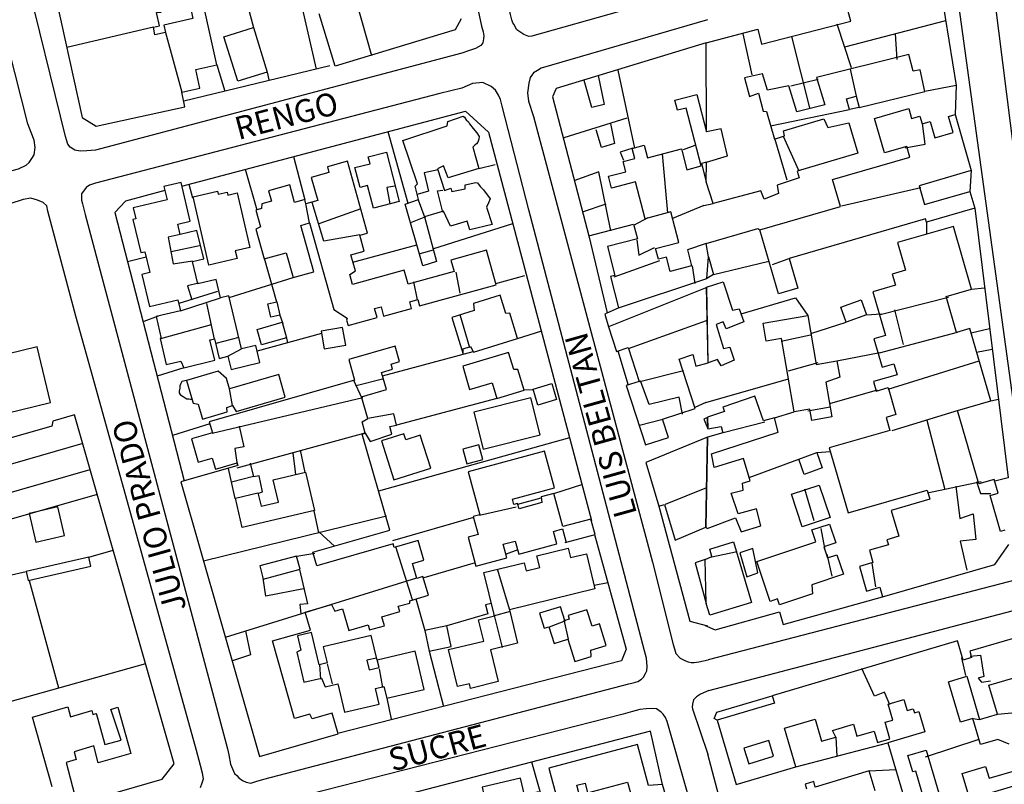
# Model space of a CAD drawing. Units: millimetres. Extents: x 734 to 8077, y 427 to 7224.
# Drawn here: x 1841 to 2056, y 3233 to 3400 of the extents above; entities that cross this region are included whole.
import ezdxf

# ---------------------------------------------------------------- set-up
doc = ezdxf.new("R2010")
doc.units = ezdxf.units.MM
for name, color, linetype in [('CALLES', 8, 'Continuous'), ('CERCOS', 252, 'Continuous'), ('EDFICIOS', 9, 'Continuous'), ('NOM-CALLES', 252, 'Continuous')]:
    doc.layers.add(name, color=color, linetype=linetype)
doc.styles.add('SIMPLEX', font='SIMPLEX.shx', dxfattribs={"height": 5})

msp = doc.modelspace()

# ---------------------------------------------------------------- linework, layer by layer
at = {"layer": 'CALLES'}
for points in [[(1710.16, 3410.5), (1726.7, 3346.25), (1727.4, 3343.47), (1727.64, 3342.49), (1727.88, 3341.27), (1728.17, 3340.7), (1728.62, 3340.05), (1729.19, 3339.6), (1730, 3338.86), (1730.86, 3338.46), (1731.76, 3338.33), (1733.39, 3338.41), (1735.55, 3338.86), (1839.1, 3366.69), (1840.45, 3367.06), (1842.16, 3367.91), (1842.81, 3368.44), (1843.42, 3369.3), (1843.91, 3370.11), (1844.12, 3371.75), (1843.87, 3373.38), (1843.22, 3375.01), (1842.53, 3376.92), (1833.96, 3410.4)], [(1939.1, 3410.92), (1941.79, 3398.27), (1942.12, 3397), (1942.28, 3396.19), (1942.2, 3395.5), (1942.08, 3394.6), (1941.59, 3394.03), (1940.45, 3393.38), (1939.18, 3392.97), (1937.47, 3392.4), (1857.29, 3371.13), (1855.41, 3371.01), (1853.99, 3370.97), (1852.76, 3371.13), (1851.78, 3371.78), (1851.25, 3372.44), (1850.72, 3374.11), (1841.8, 3410.67)], [(1991.11, 3406.94), (1952.8, 3396.06), (1952.1, 3395.98), (1951.06, 3396.47), (1950.15, 3397.02), (1949.48, 3397.45), (1948.81, 3398.73), (1948.63, 3399.03), (1948.39, 3399.64), (1948.08, 3400.8), (1945.67, 3411.22)], [(2045.1, 3410.46), (2062.32, 3285.3), (2062.4, 3284.45), (2062.77, 3282.65), (2062.97, 3281.18), (2062.61, 3279.76), (2061.83, 3278.45), (2060.37, 3277.6), (2059.02, 3277.27), (1991.35, 3259.72)], [(2107.88, 3410.77), (2127.34, 3299.71), (2127.59, 3298.36), (2127.96, 3296.65), (2128.2, 3294.53), (2127.71, 3292.62), (2126.57, 3291.19), (2124.33, 3290.09), (2073.78, 3280.13), (2069.42, 3283.06), (2053.3, 3410.58)], [(1991.23, 3399.68), (1954.8, 3389.05), (1953.99, 3388.6), (1953.17, 3388.03), (1952.39, 3387.01), (1952.11, 3385.83), (1951.82, 3383.67), (1952.03, 3381.87), (1953.13, 3378.49), (1979.16, 3281.05), (1983.68, 3263.11), (1984.01, 3262.16), (1984.29, 3261.11), (1985.2, 3260.07), (1986.38, 3259.51), (1987.01, 3259.3), (1987.64, 3259.16), (1988.33, 3259.16), (1989.31, 3259.3), (1991.35, 3259.72)], [(1880.3, 3231.78), (1880.66, 3232.84), (1880.95, 3233.73), (1880.7, 3234.96), (1880.26, 3236.59), (1879.4, 3239.93), (1856.79, 3321.34), (1853, 3334.84), (1846.89, 3357.8), (1846.64, 3358.98), (1845.83, 3359.71), (1844.64, 3360.24), (1843.18, 3360.69), (1841.5, 3360.37), (1838.57, 3359.43), (1734.86, 3331.85), (1733.39, 3331.16), (1732.49, 3330.18), (1731.96, 3328.91), (1731.51, 3327.36), (1731.67, 3326.02), (1732.28, 3323.29), (1733.02, 3320.8), (1763.45, 3205.22)], [(1991.51, 3253.04), (1989.66, 3252.19), (1988.82, 3251.63), (1988.13, 3251), (1987.92, 3250.03), (1987.85, 3249.4), (1987.92, 3248.98), (1991.27, 3239.13)], [(1991.4, 3214.55), (1982.41, 3246.27), (1982.01, 3247.12), (1981.52, 3247.82), (1981.07, 3248.27), (1980.05, 3249), (1979.15, 3249.08), (1977.81, 3249.04), (1976.38, 3248.84), (1974.83, 3248.43), (1972.75, 3247.82), (1897.38, 3228.59)]]:
    msp.add_lwpolyline(points, dxfattribs=at)
msp.add_lwpolyline([(1952.14, 3358.14), (1946.28, 3380.81), (1945.91, 3382.24), (1945.46, 3383.18), (1944.81, 3384.24), (1943.87, 3385.06), (1942.08, 3385.95), (1939.83, 3385.75), (1937.47, 3384.73), (1932.66, 3383.55), (1857.29, 3363.91), (1855.98, 3363.5), (1855.25, 3362.97), (1854.23, 3361.63), (1854.23, 3360.24), (1854.47, 3359.43), (1855.04, 3357.1), (1886.17, 3240.3), (1886.5, 3238.95), (1886.86, 3236.91), (1887.27, 3235.89), (1887.72, 3234.87), (1888.25, 3234.42), (1888.7, 3233.94), (1889.47, 3233.36), (1890.29, 3233), (1891.31, 3232.75), (1892.41, 3233.12), (1894.16, 3233.61), (1973.97, 3254.51), (1974.95, 3254.67), (1975.97, 3254.96), (1976.76, 3255.47), (1977.24, 3255.95), (1977.66, 3256.72), (1977.94, 3257.35), (1978.01, 3258.26), (1977.85, 3260.09), (1977.44, 3261.68), (1964.04, 3312.87)], close=True, dxfattribs=at)
msp.add_lwpolyline([(1991.51, 3253.04), (2059.23, 3270.79), (2061.06, 3271.15), (2062.65, 3270.91), (2063.79, 3269.89), (2064.65, 3268.42), (2071.62, 3220.2, -0.378267), (2068, 3214.67), (2007.37, 3198.02, -0.416897), (2001.22, 3201.57), (1991.27, 3239.13)], format="xyb", dxfattribs=at)
at = {"layer": 'CERCOS'}
for points in [[(1889.16, 3408.06), (1891.88, 3397.96)], [(1902.54, 3402.18), (1905.62, 3388.89)], [(1908.6, 3389.6), (1876.61, 3381.9)], [(1883.83, 3389.78), (1885.62, 3384.07)], [(2022.45, 3388.87), (2023.74, 3382.93)], [(1894.89, 3388.21), (1895.21, 3386.57)], [(2045.61, 3385.31), (2045.38, 3378.94)], [(2024.4, 3380.45), (2038.8, 3383.96)], [(2005, 3376.49), (2022.28, 3380.07)], [(1876.22, 3363.31), (1938.24, 3379.69), (1943.29, 3375.08), (1965.8, 3290.2)], [(1921.25, 3375.21), (1925.65, 3359.54)], [(1900.6, 3369.75), (1903.09, 3360.32)], [(1981.28, 3370.34), (1982.45, 3357.46)], [(1941.21, 3367.14), (1944.75, 3367.99)], [(1890.09, 3366.97), (1892.61, 3358.09)], [(2048.92, 3366.7), (2048.61, 3362.14)], [(1877.73, 3363.71), (1878.52, 3360.7)], [(1872.51, 3362.32), (1863.85, 3360.02), (1861.56, 3357.54), (1876.73, 3298.84)], [(1990.41, 3359.04), (1983.56, 3356.21)], [(1990.41, 3359.04), (1992.48, 3359.52)], [(2049.68, 3358.45), (2056.98, 3299.49), (2054.06, 3298.8)], [(1931.15, 3349.6), (1948.59, 3355.1)], [(2039.13, 3355.39), (2039.13, 3352.78)], [(1965.25, 3352.42), (1969.3, 3335.57), (1968.73, 3335.29), (1969.54, 3332.53)], [(1990.96, 3350.72), (2002.21, 3354.05), (2002.67, 3353.77)], [(1913.65, 3346.69), (1927.63, 3350.47)], [(1868.4, 3347.76), (1864.29, 3346.77)], [(1894.2, 3347.52), (1896.91, 3337.97)], [(1992.5, 3343.94), (2004.67, 3346.89)], [(1944.88, 3342.01), (1951.22, 3343.74)], [(1886.56, 3338.94), (1900.54, 3343.29)], [(2049, 3340.79), (2051.83, 3341.07)], [(1998.59, 3335.34), (2010.44, 3338.85), (2013.15, 3335)], [(1871, 3334.88), (1867.9, 3333.73)], [(1897.65, 3335.08), (1898.27, 3333.26)], [(1969.3, 3335.57), (1971.78, 3336.71)], [(2025.99, 3335.13), (2029.24, 3335.4)], [(2013.84, 3331.06), (2021.59, 3333.57)], [(1906.79, 3331.06), (1892.67, 3327.23)], [(1949.68, 3330), (1954.96, 3331.63)], [(2048.87, 3331.25), (2052.94, 3332.15)], [(1899.06, 3330.4), (1899.33, 3329.04)], [(1920.08, 3321.8), (1939.91, 3327.16)], [(1971.6, 3327.25), (1973.83, 3319.8)], [(2019.53, 3325.08), (2028.9, 3326.93)], [(2050.1, 3326.99), (2053.5, 3327.64)], [(1876.62, 3323.59), (1870.82, 3321.72)], [(1990.82, 3315.97), (2008.93, 3321.17)], [(1953.14, 3318.76), (1951.09, 3318.66)], [(2017.95, 3315.75), (2028.4, 3318.78)], [(1945.15, 3316.88), (1923.15, 3311.03)], [(1990.82, 3315.97), (1988.45, 3314.86)], [(2053.18, 3316.36), (2054.85, 3316.74)], [(2005.87, 3312.62), (2010.18, 3313.96)], [(1882.32, 3311.34), (1874.17, 3308.74)], [(1961.01, 3308.25), (1919.22, 3296.63)], [(2015.12, 3305.02), (2018.11, 3305.25)], [(2000.35, 3299.61), (2011.17, 3303.57)], [(1957.59, 3296.08), (1963.72, 3298.04)], [(1949.71, 3293.78), (1954.86, 3295.14)], [(1980.56, 3293.34), (1987.35, 3268.15), (1991.19, 3267.18)], [(1940.02, 3290.83), (1922.28, 3285.72)], [(1966.48, 3287.1), (1973.41, 3262.09), (1972.39, 3259.52), (1910.37, 3243.64)], [(1949.69, 3283.74), (1947.18, 3282.85)], [(1940.35, 3280.93), (1929.16, 3277.65)], [(1966.4, 3276.02), (1969.38, 3276.63)], [(1927.43, 3273.05), (1929.36, 3266.12)], [(1990.71, 3267.22), (1992.87, 3266.28), (2006.94, 3270.22), (2007.8, 3267.45), (2029.54, 3273.5)], [(1943.92, 3272.01), (1942.61, 3271.73), (1943.17, 3269.77), (1934.15, 3267.13)], [(1930.35, 3261.62), (1933.43, 3249.54)], [(1921.08, 3251.32), (1922.01, 3246.72)], [(1993.35, 3246.54), (1992.67, 3246.9), (1993.28, 3248.25), (2005.37, 3251.84)], [(2049.25, 3246.88), (2050.74, 3246.66)], [(2054.68, 3247.83), (2061.66, 3248.48)], [(1981.4, 3232.5), (1978.74, 3244.15), (1900.06, 3223.67), (1898.76, 3220.33), (1910.26, 3178.26), (1913.52, 3176.1), (1977.18, 3192.24)], [(2019.29, 3242.83), (2019.54, 3238.68)], [(2010.54, 3236.36), (2030.68, 3241.57)], [(1952.74, 3237.39), (1959.03, 3215.07), (1961.02, 3215.57)], [(2026.6, 3235.42), (2032.4, 3235.77)]]:
    msp.add_lwpolyline(points, dxfattribs=at)
at = {"layer": 'EDFICIOS'}
for p, q in [((1909.75, 3389.49), (1906.28, 3400.94)), ((1937.31, 3399.88), (1935.99, 3397.44)), ((1935.99, 3397.44), (1909.75, 3389.49)), ((1922.88, 3328.3), (1912.71, 3325.38)), ((1923.85, 3324.92), (1922.88, 3328.3)), ((1912.71, 3325.38), (1914.01, 3320.87)), ((1921.99, 3324.38), (1923.85, 3324.92)), ((1922.31, 3323.24), (1921.99, 3324.38)), ((1919.87, 3322.54), (1922.31, 3323.24)), ((1920.95, 3318.8), (1919.87, 3322.54)), ((1914.01, 3320.87), (1882.2, 3311.74)), ((1915.55, 3317.25), (1920.95, 3318.8)), ((1916.92, 3312.47), (1915.55, 3317.25)), ((1882.2, 3311.74), (1882.89, 3309.36)), ((1915.63, 3311.76), (1916.92, 3312.47)), ((1916.34, 3309.28), (1915.63, 3311.76)), ((1882.89, 3309.36), (1878.29, 3308.04)), ((1915.64, 3309.08), (1916.34, 3309.28)), ((1915.65, 3309.08), (1915.64, 3309.08)), ((1921.68, 3288.05), (1915.65, 3309.08)), ((1854.53, 3307.02), (1805.15, 3292.83)), ((1878.29, 3308.04), (1879.76, 3302.93)), ((1879.76, 3302.93), (1882.87, 3303.83)), ((1882.87, 3303.83), (1883.55, 3301.44)), ((1883.55, 3301.44), (1888.29, 3302.8)), ((1888.29, 3302.8), (1888.46, 3302.21)), ((1833.48, 3294.85), (1856.15, 3301.33)), ((1888.46, 3302.21), (1875.98, 3298.63)), ((1875.98, 3298.63), (1893.2, 3238.6)), ((1835.03, 3289.45), (1857.72, 3295.94)), ((1904.9, 3283.23), (1921.68, 3288.05)), ((1927.89, 3285.78), (1922.69, 3284.29)), ((1929.12, 3281.5), (1927.89, 3285.78)), ((1855.83, 3282.18), (1861.2, 3283.72)), ((1905.75, 3280.27), (1904.9, 3283.23)), ((1922.47, 3285.07), (1905.75, 3280.27)), ((1922.69, 3284.29), (1922.47, 3285.07)), ((1901.3, 3282.39), (1893.26, 3280.24)), ((1902.06, 3279.54), (1901.3, 3282.39)), ((1926.69, 3280.8), (1929.12, 3281.5)), ((1838.29, 3278.13), (1842.13, 3279.05)), ((1893.26, 3280.24), (1894.02, 3277.39)), ((1894.02, 3277.39), (1902.06, 3279.54)), ((1927.62, 3277.54), (1926.69, 3280.8)), ((1928.96, 3277.93), (1927.62, 3277.54)), ((1930.14, 3273.83), (1928.96, 3277.93)), ((1926.06, 3272.66), (1930.14, 3273.83)), ((1926.06, 3272.15), (1926.06, 3272.66)), ((1903.19, 3270.16), (1908.97, 3271.82)), ((1908.97, 3271.82), (1909.7, 3270.36)), ((1909.7, 3270.36), (1911.39, 3270.85)), ((1911.39, 3270.85), (1912.73, 3266.17)), ((1919.95, 3269.15), (1923.9, 3270.28)), ((1923.56, 3271.44), (1926.06, 3272.15)), ((1923.9, 3270.28), (1923.56, 3271.44)), ((1904.32, 3266.23), (1903.19, 3270.16)), ((1920.51, 3267.18), (1919.95, 3269.15)), ((1896.02, 3263.85), (1904.32, 3266.23)), ((1912.73, 3266.17), (1916.96, 3267.38)), ((1916.96, 3267.38), (1917.28, 3266.25)), ((1917.28, 3266.25), (1920.51, 3267.18)), ((1900.89, 3246.9), (1896.02, 3263.85)), ((1904.19, 3247.84), (1900.89, 3246.9)), ((1904.73, 3246.82), (1904.19, 3247.84)), ((1909.1, 3248.07), (1904.73, 3246.82)), ((1910.4, 3243.54), (1909.1, 3248.07)), ((1893.2, 3238.6), (1910.4, 3243.54))]:
    msp.add_line(p, q, dxfattribs=at)
for points in [[(1854.38, 3378.28), (1857.44, 3376.37), (1876.89, 3380.65), (1876.19, 3383.83), (1880.15, 3384.7), (1879.25, 3388.77), (1883.83, 3389.78), (1881.08, 3402.28), (1878.22, 3401.64), (1878.6, 3399.91), (1872.25, 3398.51), (1872.61, 3396.86), (1870.33, 3396.36), (1869.97, 3398.03), (1871.3, 3398.32), (1870.65, 3401.26), (1871.69, 3401.3), (1871.23, 3403.42), (1869.22, 3403.54), (1868.4, 3407.26), (1864.19, 3406.33), (1863.85, 3410.4), (1855.64, 3410.66), (1847.88, 3407.81)], [(1891.88, 3397.96), (1894.89, 3388.21), (1888.43, 3386.22), (1885.42, 3395.96)], [(1957.31, 3382.81), (1965.25, 3352.42), (1975.05, 3354.98), (1975.89, 3351.78), (1969.33, 3350.07), (1970.97, 3343.78), (1969.99, 3343.53), (1971.78, 3336.71), (1991.07, 3343.08), (1991.4, 3347.85), (1990.96, 3350.72), (1986.87, 3349.36), (1987.74, 3345.85), (1983.08, 3344.63), (1982.26, 3347.76), (1980.48, 3347.29), (1979.86, 3349.63), (1984.93, 3350.96), (1983.18, 3357.65), (1977.59, 3356.18), (1975.49, 3364.21), (1970.24, 3362.84), (1969.56, 3365.44), (1973.38, 3366.44), (1972.8, 3368.67), (1975.34, 3369.33), (1974.76, 3371.54), (1977.39, 3372.23), (1978.1, 3369.51), (1985.53, 3371.45), (1986.72, 3366.88), (1989.86, 3367.7), (1986.55, 3380.37), (1984.66, 3379.88), (1984.09, 3382.06), (1988.89, 3383.33), (1991, 3375.14), (1990.9, 3394.64), (1958.13, 3384.65)], [(2048.92, 3366.7), (2037.5, 3363.39), (2038.69, 3359.27), (2048.61, 3362.14), (2049.68, 3358.45), (2039.13, 3355.39), (2038.92, 3356.13), (2009.08, 3347.49), (2010.96, 3340.98), (2006.73, 3339.76), (2002.67, 3353.77), (2020.29, 3358.87), (2018.59, 3364.73), (2035.51, 3369.63), (2034.82, 3371.98), (2029.94, 3370.57), (2027.76, 3378.09), (2035.23, 3380.25), (2035.86, 3378.07), (2037.69, 3378.6), (2038.18, 3376.91), (2039.96, 3377.43), (2040.98, 3373.89), (2044.97, 3375.04), (2043.96, 3378.52), (2045.38, 3378.94)], [(1944.13, 3354.87), (1939.2, 3353.73), (1938.63, 3355.61), (1935, 3354.51), (1933.46, 3357.81), (1929.3, 3356.55), (1931.9, 3346.81), (1928.96, 3345.87), (1925.06, 3359.32), (1928, 3360.38), (1927.22, 3363.32), (1927.75, 3363.77), (1924.58, 3373.26), (1934.28, 3376.48), (1934.37, 3377.45), (1937.75, 3378.59), (1938.04, 3378.35), (1938.44, 3377.78), (1938.89, 3377.33), (1939.18, 3376.92), (1939.91, 3375.86), (1940.72, 3374.96), (1941.29, 3374.15), (1941.17, 3373.54), (1940.97, 3372.88), (1940.64, 3372.56), (1940.31, 3372.23), (1939.86, 3371.83), (1941.21, 3367.14), (1934.44, 3365.11), (1933.46, 3367.75), (1932.12, 3367.1), (1933.66, 3362.33), (1935.05, 3362.82), (1935.29, 3362.13), (1938.23, 3362.7), (1938.23, 3363.59), (1940.55, 3364.12), (1940.88, 3364), (1941.49, 3363.23), (1942.22, 3362.49), (1943.69, 3360.53), (1943.28, 3359.64), (1942.87, 3358.7)], [(1923.76, 3359.91), (1918.12, 3358.46), (1916.84, 3363.43), (1915.2, 3363.01), (1914.08, 3367.34), (1917.38, 3368.19), (1916.99, 3369.7), (1920.98, 3370.73)], [(1908.05, 3367.54), (1908.4, 3366.28), (1904.53, 3365.2), (1905.94, 3360.13), (1903.34, 3359.41), (1903.08, 3360.35), (1900.89, 3359.74), (1899.82, 3363.59), (1895.18, 3362.3), (1895.81, 3360.04), (1893.68, 3359.45), (1893.64, 3358.38), (1892.38, 3358.03), (1893.38, 3354.43), (1892.43, 3353.9), (1894.23, 3347.41), (1899.03, 3348.74), (1900.54, 3343.29), (1905.05, 3344.54), (1902.22, 3354.72), (1904.17, 3355.27), (1909.43, 3336.34), (1912.41, 3334.39), (1912.26, 3333.96), (1912.58, 3332.82), (1918.92, 3334.58), (1918.38, 3336.52), (1919.79, 3336.91), (1920.36, 3334.87), (1926.47, 3336.57), (1926.07, 3337.99), (1927.83, 3338.48), (1928.22, 3337.09), (1944.96, 3341.74), (1942.86, 3349.27), (1935.08, 3347.1), (1935.77, 3344.62), (1925.71, 3341.83), (1924.85, 3344.92), (1913.56, 3341.79), (1912.95, 3343.97), (1914.18, 3344.79), (1913.2, 3348.3), (1916.09, 3349.11), (1915.14, 3352.54), (1916.85, 3353.02), (1912.47, 3368.76)], [(1989.87, 3368.24), (1990.93, 3364.21), (1990.97, 3368.53)], [(1872.3, 3363.18), (1872.98, 3360.33), (1865.55, 3358.56), (1866.13, 3356.11), (1865.52, 3355.97), (1867.25, 3348.75), (1868.11, 3348.95), (1869.2, 3344.4), (1867.43, 3343.98), (1869.1, 3336.96), (1875.35, 3338.45), (1875.92, 3336.06), (1870.56, 3334.78), (1871.7, 3330.01), (1871.44, 3329.95), (1872.79, 3324.27), (1875.96, 3325.03), (1876.62, 3323.59), (1883.4, 3325.21), (1882.34, 3329.69), (1882.51, 3329.69), (1883.37, 3329.89), (1884.38, 3325.64), (1886.3, 3326.1), (1886.99, 3323.2), (1893.28, 3324.7), (1892.38, 3328.48), (1889.23, 3327.73), (1886.47, 3339.31), (1884.64, 3338.87), (1883.68, 3342.91), (1879.67, 3341.96), (1878.52, 3346.79), (1880.99, 3347.37), (1879.51, 3353.58), (1875.85, 3352.71), (1875.31, 3354.96), (1878.06, 3355.61), (1876.04, 3364.07)], [(1891.08, 3349.88), (1887.9, 3349.14), (1888.28, 3347.47), (1882.11, 3346.04), (1878.66, 3360.93), (1884.04, 3362.17), (1884.18, 3361.56), (1886.09, 3362.01), (1886.25, 3361.34), (1888.31, 3361.81)], [(1939.99, 3337.61), (1940.17, 3336.12), (1935.26, 3334.59), (1937.75, 3326.57), (1937.75, 3327.73), (1939.34, 3328.22), (1940, 3326.99), (1949.68, 3330), (1947.97, 3335.5), (1947.09, 3335.47), (1945.86, 3339.44)], [(1971.28, 3327.15), (1973.86, 3327.98), (1976.25, 3320.58), (1973.44, 3319.67), (1977.63, 3306.7), (1982.67, 3308.32), (1981.36, 3312.36), (1988.52, 3314.67), (1985.02, 3325.49), (1988.04, 3326.46), (1988.67, 3323.94), (1991.34, 3324.68), (1991.04, 3341.11), (1969.54, 3332.53)], [(1897.65, 3335.08), (1895.7, 3334.63), (1895.04, 3337.54), (1896.98, 3337.98)], [(2025.99, 3335.13), (2021.59, 3333.57), (2020.42, 3336.85), (2024.82, 3338.42)], [(2015.02, 3324.29), (2019.53, 3325.08), (2020.15, 3321.53), (2017.14, 3320.4), (2018.45, 3312.84), (2014.03, 3312.07), (2013.6, 3314.55), (2010.18, 3313.96), (2007.39, 3330), (2004.05, 3329.42), (2003.37, 3333.3), (2013.15, 3335)], [(1899.13, 3330.15), (1893.65, 3328.56), (1892.67, 3331.93), (1898.16, 3333.52)], [(1906.71, 3331.55), (1907.37, 3327.69), (1912.05, 3328.49), (1911.39, 3332.35)], [(1818.28, 3308.54), (1831.2, 3311.7), (1830.55, 3314.35), (1834.02, 3315.2), (1834.59, 3312.86), (1847.49, 3316.01), (1844.53, 3328.14), (1831.36, 3324.92), (1832.15, 3321.68), (1828.48, 3320.79), (1827.77, 3323.66), (1815.33, 3320.62)], [(1949.71, 3323.23), (1948.81, 3323.19), (1947.69, 3326.92), (1937.65, 3323.91), (1939.18, 3318.82), (1944.13, 3320.3), (1945.15, 3316.88), (1951.09, 3318.66)], [(1886.61, 3318.96), (1885.96, 3321.21), (1884.12, 3322.81), (1877.24, 3320.83), (1878.68, 3315.84), (1879.75, 3315.61), (1880.69, 3312.36), (1886.15, 3313.94), (1886.06, 3314.93), (1887.32, 3315.3), (1888.12, 3314.04), (1898.84, 3317.14), (1897.41, 3322.08)], [(1958.19, 3316.62), (1954.13, 3315.42), (1953.09, 3318.92), (1957.15, 3320.13)], [(1940.12, 3313.9), (1942.17, 3305.81), (1954.58, 3308.94), (1952.53, 3317.04)], [(1991.31, 3310.27), (1991.2, 3312.69), (1990.44, 3312.38)], [(1922.6, 3299.08), (1930.66, 3301.65), (1928.38, 3308.82), (1925.2, 3307.81), (1924.79, 3309.13), (1919.89, 3307.57)], [(1980.56, 3293.34), (1981.84, 3293.72), (1984.15, 3285.87), (1990.88, 3288.7), (1991.19, 3308.41), (1977.76, 3302.86)], [(1937.71, 3305.78), (1938.59, 3302.55), (1942.05, 3303.5), (1941.17, 3306.73)], [(1938.86, 3300.82), (1941.41, 3291.42), (1939.96, 3291.03), (1941.02, 3287.14), (1938.82, 3286.54), (1940.54, 3280.21), (1947.33, 3282.05), (1946.53, 3284.99), (1949.16, 3285.7), (1949.94, 3282.84), (1958.27, 3285.11), (1957.54, 3287.79), (1959.52, 3288.33), (1960.33, 3285.37), (1960.11, 3285.37), (1966.63, 3287.14), (1965.71, 3290.51), (1959.56, 3288.84), (1957.59, 3296.08), (1954.84, 3295.33), (1954.94, 3294.11), (1949.99, 3292.76), (1949.67, 3293.94), (1948.87, 3293.72), (1948.57, 3294.84), (1957.73, 3297.33), (1955.56, 3305.35)], [(2016.34, 3301.72), (2012.38, 3300.27), (2011.17, 3303.57), (2015.12, 3305.02)], [(1905.23, 3292.4), (1889.44, 3288.66), (1887.92, 3295.07), (1892.86, 3296.24), (1893.55, 3293.31), (1897.38, 3294.21), (1896.21, 3299.11), (1903.24, 3300.78)], [(2018.02, 3290.83), (2011.93, 3288.8), (2009.57, 3295.91), (2015.66, 3297.93)], [(1844.28, 3285.48), (1850.56, 3286.94), (1849.1, 3293.19), (1842.82, 3291.72)], [(2019.27, 3285.3), (2016.67, 3284.43), (2017.48, 3282), (2019.54, 3282.68), (2020.96, 3278.42), (2014.04, 3276.1), (2014.18, 3274.16), (2006.97, 3271.75), (2006.54, 3273.03), (2004.95, 3272.5), (2002.04, 3281.2), (2014.91, 3285.51), (2014.03, 3288.13), (2017.89, 3289.42)], [(1966.59, 3275.23), (1947.86, 3270.67), (1949.64, 3263.36), (1943.72, 3261.92), (1945.41, 3254.96), (1939.37, 3253.49), (1939.12, 3254.49), (1936.55, 3253.86), (1934.58, 3261.96), (1942.26, 3263.83), (1941.13, 3268.47), (1944.58, 3269.31), (1942.28, 3278.79), (1951.13, 3280.94), (1951.56, 3279.17), (1954.51, 3279.88), (1953.87, 3282.49), (1960.71, 3284.15), (1961.21, 3282.07), (1964.72, 3282.92)], [(2001.13, 3284.1), (1998.31, 3283.12), (1999.83, 3277.9), (2002.23, 3278.76)], [(1842.59, 3277.06), (1856.29, 3280.19), (1855.83, 3282.18), (1842.13, 3279.05)], [(1988.54, 3280.92), (1990.9, 3272.02), (1990.72, 3281.67)], [(1960.73, 3269.4), (1960.97, 3268.6), (1960, 3268.3), (1959.06, 3271.34), (1954.49, 3269.93), (1955.51, 3266.62), (1956.53, 3266.93), (1957.65, 3263.32), (1960.64, 3264.25), (1962.16, 3259.37), (1965.74, 3260.48), (1965.67, 3261.84), (1969.06, 3262.89), (1967.61, 3267.56), (1965.96, 3267.05), (1964.84, 3270.67)], [(1929.36, 3266.12), (1930.3, 3261.61), (1935.1, 3262.62), (1934.15, 3267.13)], [(1907.16, 3262.59), (1907.99, 3259.06), (1906.26, 3258.66), (1904.61, 3265.68), (1901.51, 3264.95), (1902.23, 3261.85), (1901.39, 3261.39), (1902.92, 3254.84), (1906.75, 3255.74), (1907.6, 3253.85), (1910.33, 3254.49), (1911.78, 3248.28), (1919.37, 3250.06), (1918.57, 3253.45), (1920.43, 3253.89), (1921.03, 3251.31), (1929.25, 3253.24), (1927.28, 3261.64), (1918.92, 3259.68), (1917.66, 3265.05)], [(1958.84, 3227.39), (1963.6, 3228.67), (1962.63, 3232.29), (1964.43, 3232.77), (1964.99, 3230.66), (1973.73, 3233.01), (1974.36, 3230.66), (1973.52, 3230.43), (1974.34, 3227.36), (1982.21, 3229.47), (1981.4, 3232.5), (1978.33, 3232.27), (1975.93, 3241.22), (1956.52, 3236.01)], [(2000.23, 3236.98), (2005.68, 3238.65), (2004.62, 3242.1), (1999.18, 3240.43)], [(1930.56, 3215.99), (1942.19, 3218.72), (1942.6, 3216.99), (1953.61, 3219.57), (1955.13, 3213.08), (1958.24, 3213.81), (1954.24, 3230.85), (1951.16, 3230.12), (1950.29, 3233.82), (1941.88, 3231.85), (1942.25, 3230.27), (1935.49, 3228.69), (1935.24, 3229.77), (1927.75, 3228.01)]]:
    msp.add_lwpolyline(points, close=True, dxfattribs=at)
for points in [[(1913.34, 3407.4), (1917.69, 3391.87)], [(2042.45, 3405.17), (2045.61, 3385.31), (2038.8, 3383.96), (2037.73, 3388.73), (2036.18, 3388.44), (2035.28, 3392.07), (2015.1, 3387.03), (2016.9, 3381.08), (2010.78, 3379.52), (2009.02, 3385.19), (2004.33, 3384.29), (2003.22, 3387.84), (1999.31, 3386.94), (2000.37, 3382.9), (2002.37, 3383.6), (2003.4, 3379.68), (2004.09, 3379.64), (2005.85, 3373.56), (2008.09, 3374.3), (2007.85, 3375.4), (2016.7, 3377.98), (2017.51, 3376.11), (2022.16, 3377.17), (2024.13, 3370.48), (2010.83, 3366.59), (2011.28, 3365.09), (2006.47, 3363.49), (2006.72, 3361.69), (2003.62, 3360.43), (2002.92, 3362.26), (1992.48, 3359.52), (1990.93, 3364.21), (1990.97, 3368.53), (1995.61, 3369.92), (1994.18, 3375.8), (1991, 3375.14), (1990.9, 3394.64), (2002.24, 3397.59), (2003.05, 3394.36), (2022.55, 3399.36), (2021.73, 3402.58)], [(2021.29, 3393.74), (2043.36, 3399.51)], [(1869.97, 3398.03), (1851.01, 3393.58)], [(2019.5, 3398.78), (2022.68, 3389.23)], [(1872.61, 3396.86), (1876.19, 3383.83)], [(1998.93, 3396.59), (2000.94, 3387.61)], [(2009.58, 3396), (2013.55, 3380.4)], [(2032.26, 3396.6), (2032.64, 3390.95)], [(1971.62, 3388.66), (1975.26, 3371.59)], [(1967.27, 3387.48), (1968.6, 3381.14), (1965.92, 3380.5), (1964.26, 3386.39)], [(2015.41, 3386.58), (2009.48, 3385.15)], [(2021.62, 3382.4), (2023.74, 3382.93), (2024.4, 3380.45), (2022.28, 3380.07), (2021.62, 3382.4)], [(1973.56, 3378.13), (1959.78, 3373.84)], [(1970.02, 3376.96), (1970.87, 3372.65), (1967.99, 3371.76), (1966.85, 3375.62)], [(2034.49, 3371.69), (2038.84, 3372.47), (2038.23, 3377.02)], [(2005.87, 3373.76), (2008.61, 3364.7)], [(2007.74, 3374.25), (2011.09, 3366.78)], [(1974.89, 3371.59), (1972.13, 3370.74), (1972.82, 3368.95)], [(1985.95, 3371.33), (1988.51, 3372.26)], [(1932.28, 3366.89), (1929.22, 3366.18), (1930.17, 3362.18), (1927.72, 3361.5)], [(1970.04, 3353.55), (1967.41, 3366.43), (1961.96, 3364.45)], [(1922.78, 3363.31), (1921.04, 3363.03), (1921.72, 3359.41)], [(2037.92, 3362.91), (2020.53, 3358.91)], [(1933.28, 3357.63), (1932.13, 3362.29), (1933.32, 3362.44)], [(1904.17, 3355.27), (1903.34, 3359.41)], [(1907.3, 3351.24), (1904.75, 3359.74)], [(1929.44, 3356.31), (1927.98, 3360.25)], [(1968.95, 3359.32), (1963.78, 3357.62)], [(1906.24, 3355.16), (1915.42, 3358.44)], [(1929.52, 3356.55), (1926.27, 3355.3)], [(1975.11, 3354.78), (1978.26, 3356.47)], [(2056.24, 3288.04), (2055.32, 3287.78), (2053.03, 3295.67), (2054.82, 3296.19), (2053.96, 3299.16), (2050.55, 3298.18), (2045.89, 3314.24), (2053.18, 3316.36), (2048.61, 3332.14), (2045.72, 3331.3), (2043.44, 3339.18), (2049, 3340.79), (2045.04, 3354.49), (2032.81, 3350.95), (2034.56, 3344.9), (2031.65, 3344.06), (2032.35, 3341.65), (2027.37, 3340.21), (2030.15, 3330.63), (2027.6, 3329.89), (2029.4, 3323.68), (2031.99, 3324.43), (2032.68, 3322.04), (2027.54, 3320.55), (2028.13, 3318.5), (2030.72, 3319.25), (2032.42, 3313.36), (2030.28, 3312.74), (2031.1, 3309.9), (2017.87, 3306.07), (2021.99, 3291.84), (2039.25, 3296.84), (2039.84, 3294.83), (2031.42, 3292.39), (2033.06, 3286.74), (2030.48, 3285.99), (2030.8, 3284.89), (2026.63, 3283.68), (2027.41, 3281), (2024.48, 3280.15), (2026.04, 3274.75), (2028.93, 3275.59), (2029.54, 3273.5), (2054.08, 3280.6), (2057.13, 3284.96)], [(1875.83, 3352.75), (1873.23, 3352.1), (1874.32, 3346.29), (1878.51, 3346.93)], [(1915.18, 3352.65), (1907.3, 3351.24)], [(1873.84, 3348.97), (1880.1, 3350.31)], [(1975.73, 3351.55), (1976.17, 3348.18), (1979.59, 3349.88)], [(1931.18, 3349.28), (1928.26, 3348.47)], [(1991.4, 3347.85), (1992.5, 3343.94), (1991.07, 3343.08), (1991.4, 3347.85)], [(1970.76, 3343.47), (1980.76, 3347.03)], [(1987.87, 3345.89), (1988.44, 3342.03)], [(2009.37, 3347.51), (2005.39, 3346.08)], [(1936.17, 3344.48), (1937, 3339.86)], [(1879.85, 3342.06), (1877.45, 3341.49), (1878.38, 3338.4)], [(1927.8, 3338.47), (1926.99, 3342.37)], [(1991.03, 3341.24), (1994.62, 3342.39), (1996.67, 3336.19), (1998.18, 3336.48), (1999.2, 3333.62), (1995.33, 3332.07), (1994.67, 3333.62), (1993.08, 3333.05), (1994.72, 3327.78), (1996.07, 3328.07), (1997.05, 3325.26), (1994.19, 3324.03), (1993.42, 3325.42), (1991.34, 3324.68), (1991.03, 3341.24)], [(1875.62, 3337.71), (1884.07, 3340.3)], [(1875.92, 3336.06), (1884.64, 3338.87)], [(1883.37, 3329.86), (1881.71, 3337.62)], [(2043.93, 3338.98), (2028.98, 3335.18)], [(1939.2, 3327.94), (1937.13, 3335.17)], [(2032.15, 3336.24), (2034.03, 3328.64)], [(1871.58, 3329.99), (1882.68, 3333.03)], [(1973.96, 3327.78), (1990.99, 3333.94)], [(2007.36, 3329.42), (2013.78, 3330.77)], [(2045.81, 3331.3), (2028.79, 3326.81)], [(1883.69, 3328.93), (1888.73, 3330.26)], [(1886.3, 3326.1), (1889.23, 3327.73)], [(2015.34, 3324.67), (2008.84, 3322.83)], [(2030.75, 3318.88), (2050.66, 3325.09)], [(1976.39, 3320.6), (1985.95, 3322.98)], [(1877.24, 3320.83), (1876.17, 3320.56), (1875.96, 3320.11), (1875.8, 3319.66), (1875.8, 3319.09), (1875.64, 3318.48), (1875.64, 3318.08), (1875.84, 3317.75), (1876.13, 3317.5), (1876.49, 3317.3), (1876.94, 3317.01), (1877.31, 3316.81), (1877.71, 3316.77), (1878.08, 3316.69), (1878.42, 3316.72)], [(1913.75, 3320.85), (1915.6, 3316.92)], [(1920.1, 3321.08), (1914.37, 3319.63)], [(1985.77, 3313.42), (1985.04, 3317.16), (1978.45, 3315.54), (1976.55, 3320.74)], [(1856.51, 3229.2), (1871.9, 3233.6), (1874.56, 3237.02), (1852.73, 3313.3), (1847.99, 3311.94), (1847.76, 3310.81), (1803.62, 3298.18), (1803.21, 3299.61), (1788.01, 3295.26), (1787.69, 3296.39), (1803.58, 3300.94), (1802.86, 3303.44), (1809.55, 3305.35), (1808.08, 3310.47), (1813.84, 3312.11), (1811.93, 3318.8), (1782.67, 3310.43), (1786.19, 3298.15), (1748.51, 3287.36), (1754.81, 3265.37), (1757.85, 3266.25), (1760.11, 3258.38), (1756.42, 3257.32), (1769.77, 3210.64)], [(1887.32, 3315.3), (1886.61, 3318.96)], [(1882.86, 3309.26), (1915.79, 3317.07)], [(1990.88, 3288.7), (1991.12, 3288.42), (1997.37, 3290.75), (1998.55, 3287.69), (2002.92, 3289), (2001.93, 3292.75), (1997.9, 3291.61), (1996.42, 3296.13), (1999.03, 3296.83), (1998.87, 3298.34), (2000.58, 3298.83), (1999.11, 3303.72), (1992.67, 3301.76), (1992.09, 3304.78), (2006.69, 3309.48), (2005.87, 3312.62), (2003.47, 3312.01), (2001.58, 3317.39), (1994.57, 3314.94), (1994.9, 3314), (1991.23, 3312.77), (1991.27, 3310.24), (1994.17, 3310.77), (1994.58, 3309.39), (1991.19, 3308.41), (1990.88, 3288.7)], [(1916.34, 3309.28), (1917.44, 3307.45), (1922.17, 3309.03), (1921.73, 3310.71), (1923.15, 3311.03), (1922.58, 3313.52), (1916.92, 3312.47)], [(2013.16, 3314.18), (2018.07, 3315.04)], [(2046.04, 3314.23), (2031.58, 3309.82)], [(1981.46, 3312.28), (1976.34, 3310.99)], [(2003.77, 3311.69), (1994.63, 3309.32)], [(2039.22, 3312.11), (2043.14, 3296.99)], [(1888.76, 3310.79), (1889.77, 3306.28), (1887.82, 3305.92), (1888.34, 3302.34)], [(1888.3, 3301.73), (1916.35, 3309.38)], [(1900.49, 3304.89), (1901.1, 3300.34)], [(1903.21, 3300.7), (1902.2, 3305.54)], [(1892.8, 3296.08), (1893.86, 3296.44), (1893.09, 3299.98), (1891.95, 3299.74), (1891.23, 3302.7)], [(1887.85, 3294.99), (1886.39, 3301.53)], [(1891.91, 3299.78), (1887.08, 3298.56)], [(2039.36, 3296.21), (2051.1, 3298.75)], [(2050.05, 3298.75), (2050.95, 3296.07), (2053.22, 3296.11)], [(1982.01, 3293.75), (1991.07, 3297.4)], [(2012.45, 3297.11), (2014.45, 3290.2)], [(2045.54, 3297.73), (2046.4, 3290.65), (2049.37, 3291.68), (2049.94, 3286.03), (2046.49, 3285.66), (2047.96, 3279.36)], [(1905.07, 3292.29), (1906.13, 3287.49)], [(1941.33, 3291.34), (1949.33, 3293.16)], [(1880.92, 3281.34), (1920.96, 3291.21)], [(1906.21, 3287.69), (1909.58, 3284.6)], [(2016, 3288.42), (2016.82, 3284.11)], [(1990.9, 3272.02), (1990.72, 3281.67), (1992.2, 3282.3), (1991.71, 3283.89), (1996.88, 3285.49), (2000.81, 3272.23), (1991.76, 3269.49), (1990.9, 3272.02)], [(1926.68, 3272.84), (1923.01, 3284.41)], [(1991.78, 3282.16), (1997.72, 3283.43)], [(1905.31, 3282.98), (1900.92, 3282.21)], [(2017.35, 3282.85), (2018.45, 3278.01)], [(1901.93, 3279.49), (1903.71, 3271.97), (1902.01, 3271.85), (1902.25, 3269.77)], [(1947.97, 3270.58), (1945.25, 3279.52)], [(2027.19, 3280.87), (2027.97, 3275.71)], [(1842.78, 3277.1), (1849.25, 3253.57)], [(1927.57, 3277.59), (1885.7, 3264.59)], [(1902.82, 3275.26), (1894.61, 3273.64), (1894, 3277.59)], [(1948.04, 3270.29), (1944.32, 3269.26)], [(1944.51, 3269.45), (1946.29, 3262.45)], [(1960.16, 3268.25), (1956.58, 3266.87)], [(1960.8, 3264.21), (1959.89, 3268.5)], [(1890.13, 3266.05), (1891.26, 3260.84), (1887.28, 3259.47)], [(2059.64, 3264.86), (2048.6, 3261.59), (2049, 3260.24), (2047.12, 3259.68), (2045.89, 3263.85), (2005.37, 3251.84), (2005.85, 3250.24), (1993.35, 3246.54), (1997.51, 3232.5), (2010.54, 3236.36), (2008.05, 3244.76), (2014.76, 3246.75), (2016.19, 3241.91), (2019.29, 3242.83), (2018.56, 3244.27), (2023.13, 3245.63), (2023.9, 3243.04), (2027.68, 3244.16), (2028.42, 3241.68), (2031.12, 3242.48), (2030.06, 3246.06), (2031.73, 3246.55), (2030.71, 3250.01), (2034.2, 3251.04), (2034.92, 3248.62), (2036.24, 3249.01), (2036.5, 3248.13), (2037.46, 3248.41), (2038.78, 3243.96), (2030.68, 3241.57), (2033.89, 3230.74)], [(1918.82, 3260.11), (1916.68, 3259.68), (1917.2, 3257.56), (1919.36, 3258.05), (1918.94, 3259.69)], [(2047.75, 3256.27), (2046.89, 3260.13)], [(2048.72, 3260.54), (2050.96, 3260.74), (2051.7, 3256.07), (2050.44, 3255.74), (2051.13, 3254.85), (2053.12, 3255.1)], [(1808.9, 3242.28), (1868.3, 3258.89)], [(1906.32, 3258.74), (1906.58, 3255.52)], [(1908.01, 3258.88), (1909.06, 3254.45)], [(1920.19, 3253.67), (1919.45, 3257.72)], [(2031.14, 3249.9), (2029.91, 3252.67), (2027.72, 3251.77), (2024.95, 3257.86)], [(2057.23, 3241.29), (2054.72, 3242.34), (2050.92, 3241.22), (2049.25, 3246.88), (2046.56, 3246.08), (2043.93, 3254.95), (2047.93, 3256.13), (2050.74, 3246.66), (2054.68, 3247.83), (2052.8, 3254.16), (2062, 3256.89)], [(1847.87, 3231.95), (1843.5, 3247.22), (1851.23, 3249.43), (1851.84, 3247.29), (1856.52, 3248.63), (1856.76, 3247.78), (1857.45, 3247.98)], [(1857.44, 3248.04), (1859.34, 3241.21), (1862.92, 3242.14), (1860.65, 3248.93)], [(1860.66, 3248.9), (1862.19, 3249.34), (1865.08, 3239.22), (1857.91, 3237.17)], [(2038.92, 3238.53), (2050.66, 3242.41)], [(1857.91, 3237.17), (1856.93, 3240.94), (1852.62, 3239.61), (1853.07, 3237.94), (1850.91, 3237.29), (1853.14, 3228.59), (1856.51, 3229.2)], [(2039.6, 3225.87), (2036.78, 3235.4), (2036.15, 3235.22), (2035.08, 3238.83), (2039.04, 3240), (2041.83, 3230.57)], [(2059.4, 3232.47), (2048.62, 3229.28), (2046.96, 3234.87), (2052.05, 3236.38), (2052.81, 3233.83), (2058.9, 3235.63)], [(2027.88, 3231.07), (2026.6, 3235.42), (2014.8, 3231.92), (2014.45, 3233.1), (2012.56, 3232.54), (2012.87, 3231.5)]]:
    msp.add_lwpolyline(points, dxfattribs=at)

# ---------------------------------------------------------------- texts
at = {"layer": 'NOM-CALLES', "color": 7, "style": 'SIMPLEX'}
for s, rotation, p in [('RENGO', 14.7773, (1888.59, 3373.36, -125)), ('LUIS BELTAN', 105.5371, (1975.83, 3291.66, -125)), ('JULIO PRADO', 105.5371, (1877.27, 3270.93, -125)), ('SUCRE', 15.117, (1922.25, 3235.28, -125))]:
    msp.add_text(s, height=5, rotation=rotation, dxfattribs=at).set_placement(p)

doc.saveas('drawing.dxf')
